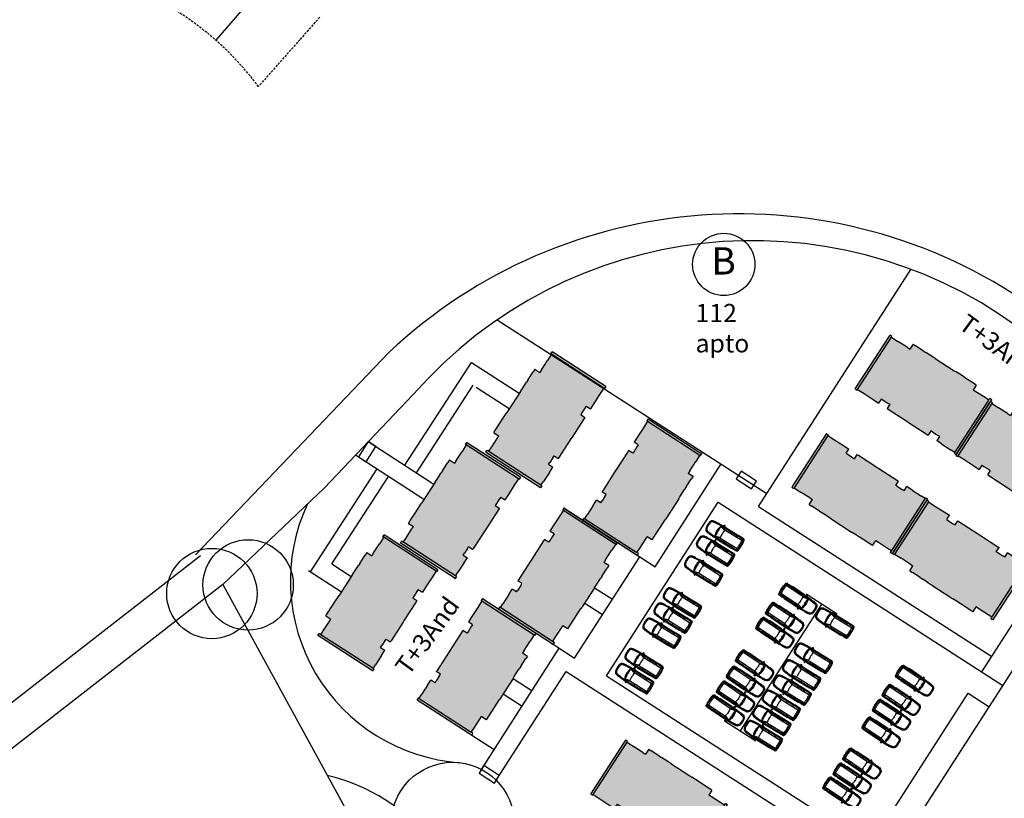
# Model space of a CAD drawing. Units: millimetres. Extents: x 176411 to 177558, y 1669108 to 1669671.
# Drawn here: x 176540 to 176648, y 1669459 to 1669545 of the extents above; entities that cross this region are included whole.
import ezdxf

# ---------------------------------------------------------------- set-up
doc = ezdxf.new("R2010")
doc.units = ezdxf.units.MM
doc.header["$MEASUREMENT"] = 0
doc.linetypes.add('HIDDEN', pattern=[0.375, 0.25, -0.125])
for name, color, linetype in [('cor-passeiopulico', 253, 'Continuous'), ('Ident.Quadras', 5, 'Continuous'), ('lotes', 251, 'Continuous'), ('LOTES-02', 1, 'Continuous'), ('MEIO-FIO', 7, 'HIDDEN'), ('QUADRA', 1, 'Continuous'), ('UH-04', 5, 'Continuous')]:
    doc.layers.add(name, color=color, linetype=linetype)
doc.styles.add('REGUA60', font='romnswin.shx')

# ---------------------------------------------------------------- blocks, each defined once
blk = doc.blocks.new('A$C61943A57')
at = {"layer": 'UH-04'}
for p, q in [((-0.41, 13.4), (-7, 11.51)), ((-0.39, 13.67), (-6.92, 11.79)), ((-0.41, 13.4), (-0.32, 13.43)), ((-0.41, 13.4), (-0.18, 12.58)), ((-0.39, 13.67), (-0.32, 13.43)), ((-0.18, 12.58), (0.15, 11.43)), ((-6.92, 11.79), (-7.16, 11.72)), ((-7.09, 11.48), (-7.16, 11.72)), ((-7, 11.51), (-7.09, 11.48)), ((-7, 11.51), (-6.76, 10.69)), ((0.15, 11.43), (0.35, 10.76)), ((-6.43, 9.54), (-6.76, 10.69)), ((-0.18, 10.6), (0.35, 10.76)), ((-0.18, 10.6), (-0.11, 10.36)), ((-0.11, 10.36), (0.05, 9.79)), ((0.05, 9.79), (0.12, 9.55)), ((-6.96, 9.02), (-6.33, 9.2)), ((-6.96, 9.02), (-6.86, 8.69)), ((-6.58, 7.73), (-6.86, 8.69)), ((-6.43, 9.54), (-6.33, 9.2)), ((0.12, 9.55), (0.65, 9.7)), ((0.65, 9.7), (0.69, 9.55)), ((0.69, 9.55), (1.36, 7.22)), ((-6.58, 7.73), (-6.48, 7.4)), ((-6.23, 6.48), (-6.48, 7.4)), ((1.36, 7.22), (1.43, 6.98)), ((1.43, 6.98), (2.1, 4.65)), ((-6.16, 6.24), (-6.23, 6.48)), ((-6.16, 6.24), (-5.47, 3.83)), ((1.61, 4.36), (2.14, 4.51)), ((1.68, 4.12), (1.61, 4.36)), ((2.1, 4.65), (2.14, 4.51)), ((-5.47, 3.83), (-5.4, 3.6)), ((-5.14, 2.68), (-5.4, 3.6)), ((1.68, 4.12), (1.85, 3.54)), ((1.91, 3.3), (1.85, 3.54)), ((1.91, 3.3), (2.44, 3.45)), ((2.64, 2.78), (2.44, 3.45)), ((-5.04, 2.35), (-5.14, 2.68)), ((-4.77, 1.39), (-5.04, 2.35)), ((2.64, 2.78), (2.97, 1.62)), ((-4.67, 1.05), (-4.77, 1.39)), ((-4.66, 1.05), (-4.04, 1.22)), ((-3.95, 0.89), (-4.04, 1.22)), ((3.2, 1.18), (-3.34, -0.7)), ((3.2, 1.18), (3.27, 0.94)), ((-3.62, -0.27), (-3.95, 0.89)), ((3.27, 0.94), (-3.27, -0.94)), ((3.17, 0.91), (3.27, 0.94)), ((-3.58, -0.77), (-3.69, -0.8)), ((-3.62, -1.04), (-3.69, -0.8)), ((-3.48, -0.74), (-3.62, -0.27)), ((-3.27, -0.94), (-3.62, -1.04)), ((-3.34, -0.7), (-3.58, -0.77))]:
    blk.add_line(p, q, dxfattribs=at)
blk.add_lwpolyline([(3.1, 1.15), (2.97, 1.62)], dxfattribs=at)
blk = doc.blocks.new('Astra-topo')
at = {"color": 13}
for p, q in [((-1.86, 0), (-1.81, 0.07)), ((-1.79, 0.33), (-1.85, 0.29)), ((-1.85, 0), (-1.81, 0.05)), ((-1.81, 0.3), (-1.84, 0.28)), ((-1.81, 0.05), (-1.81, 0)), ((-1.63, 0.63), (-1.66, 0.63)), ((-1.63, 0.61), (-1.65, 0.56)), ((-1.14, 0.76), (-1.14, 0.73)), ((-0.58, 0.03), (-0.59, 0.02)), ((-0.59, 0.02), (-0.53, -0.44)), ((-0.57, 0.45), (-0.55, -0.01)), ((-0.56, 0.45), (-0.57, 0.45)), ((0, 0.49), (-0.56, 0.65)), ((-0.46, 0.69), (-0.36, 0.69)), ((0.07, 0.53), (-0.46, 0.69)), ((-0.34, 0.73), (-0.34, 0.72)), ((-0.27, 0.93), (-0.22, 0.94)), ((-0.26, 0.71), (-0.27, 0.67)), ((-0.27, 0.69), (1.62, 0.69)), ((-0.17, 0.6), (-0.22, 0.69)), ((0.01, 0.8), (1.62, 0.8)), ((0.01, 0.76), (1.62, 0.76)), ((0.13, 0.52), (2.19, 0.52)), ((0.4, 0.79), (0.4, 0.8)), ((0.41, 0.78), (0.64, 0.78)), ((0.66, 0.79), (0.66, 0.8)), ((0.69, 0.69), (0.69, 0.52)), ((0.71, 0.69), (0.71, 0.52)), ((0.74, 0.69), (0.73, 0.52)), ((1.3, 0.79), (1.3, 0.8)), ((1.32, 0.78), (1.44, 0.78)), ((1.45, 0.79), (1.45, 0.8)), ((1.5, 0.52), (1.52, 0.69)), ((1.52, 0.52), (1.54, 0.69)), ((1.54, 0.52), (1.56, 0.69)), ((1.92, 0.78), (1.92, 0.8)), ((2.22, 0.43), (2.34, 0.63)), ((2.23, 0.77), (2.31, 0.76)), ((2.26, 0.65), (2.23, 0.55)), ((2.24, 0.79), (2.31, 0.78)), ((2.26, 0.65), (2.27, 0.76)), ((2.35, 0.64), (2.4, 0.65)), ((2.44, 0.16), (2.4, 0.16)), ((-1.86, 0), (-1.81, -0.07)), ((-1.85, 0), (-1.81, -0.05)), ((-1.79, -0.33), (-1.85, -0.29)), ((-1.81, -0.3), (-1.84, -0.28)), ((-1.81, -0.05), (-1.81, 0)), ((-1.63, -0.63), (-1.66, -0.63)), ((-1.63, -0.61), (-1.65, -0.56)), ((-1.14, -0.76), (-1.14, -0.73)), ((0, -0.49), (-0.56, -0.65)), ((-0.55, -0.01), (-0.54, -0.01)), ((-0.53, -0.44), (-0.52, -0.44)), ((0.07, -0.53), (-0.46, -0.69)), ((-0.46, -0.69), (-0.36, -0.69)), ((-0.34, -0.73), (-0.34, -0.72)), ((-0.26, -0.71), (-0.27, -0.67)), ((-0.27, -0.69), (1.62, -0.69)), ((-0.27, -0.93), (-0.22, -0.94)), ((-0.17, -0.6), (-0.22, -0.69)), ((0.01, -0.76), (1.62, -0.76)), ((0.01, -0.8), (1.62, -0.8)), ((0.13, -0.52), (2.19, -0.52)), ((0.4, -0.79), (0.4, -0.8)), ((0.41, -0.78), (0.64, -0.78)), ((0.66, -0.79), (0.66, -0.8)), ((0.69, -0.69), (0.69, -0.52)), ((0.71, -0.69), (0.71, -0.52)), ((0.74, -0.69), (0.73, -0.52)), ((1.3, -0.79), (1.3, -0.8)), ((1.32, -0.78), (1.44, -0.78)), ((1.45, -0.79), (1.45, -0.8)), ((1.5, -0.52), (1.52, -0.69)), ((1.52, -0.52), (1.54, -0.69)), ((1.54, -0.52), (1.56, -0.69)), ((1.92, -0.78), (1.92, -0.8)), ((2.22, -0.43), (2.34, -0.63)), ((2.26, -0.65), (2.23, -0.55)), ((2.23, -0.77), (2.31, -0.76)), ((2.24, -0.79), (2.31, -0.78)), ((2.26, -0.65), (2.27, -0.76)), ((2.35, -0.64), (2.4, -0.65)), ((2.44, -0.16), (2.4, -0.16))]:
    blk.add_line(p, q, dxfattribs=at)
for centre, radius, start, end in [((0.6, 0), 2.5, 171.9694, 180.0078), ((0.6, 0), 2.5, 179.9922, 188.0306), ((-1.45, 0.29), 0.43, 98.2959, 171.9694), ((0.6, 0), 2.47, 171.9694, 180.0078), ((0.6, 0), 2.47, 179.9922, 188.0306), ((0.6, 0), 2.46, 173.7472, 180), ((-1.45, 0.29), 0.4, 98.2959, 171.9694), ((0.6, 0), 2.44, 173.3007, 179.5727), ((-1.83, 0.27), 0.02, 120.4766, 173.7472), ((0.6, 0), 2.43, 173.0859, 179.1361), ((0.6, 0), 2.42, 172.8771, 178.6898), ((-1.8, 0.29), 0.01, 353.0944, 120.4766), ((0.6, 0), 2.41, 173.0944, 177.9556), ((-1.84, 0.09), 0.03, 326.36, 357.9556), ((-1.81, 0.05), 0.005, 0, 146.4863), ((-1.47, 0.29), 0.32, 125.7107, 171.9063), ((0.6, 0), 2.39, 171.9063, 180.0078), ((0.6, 0), 2.41, 171.9063, 172.157), ((-1.47, 0.29), 0.3, 93.6894, 171.9063), ((-1.66, 0.56), 0.01, 305.7107, 333.5251), ((-1.63, 0.62), 0.01, 333.5251, 84.6577), ((-0.04, -8.86), 9.66, 91.7707, 98.7615), ((0.05, -9.97), 10.8, 96.3074, 98.2959), ((-0.04, -8.86), 9.62, 91.7716, 98.7656), ((-0.01, -9.85), 10.55, 92.471, 98.0602), ((1.2, 0.01), 1.89, 160.3901, 180.0138), ((1.34, 0.02), 2.03, 180.3247, 198.9193), ((1.2, 0.01), 1.79, 169.095, 180.0138), ((1.2, -0.01), 1.8, 179.6316, 199.4683), ((-0.57, 0.63), 0.02, 73.3881, 160.3901), ((-2.78, -0.5), 2.25, 1.5598, 13.4099), ((-2.79, 0.14), 2.25, 356.1076, 7.9577), ((1.2, 0.01), 1.79, 160.5282, 167.22), ((-0.46, 0.59), 0.03, 73.3881, 160.5282), ((0.18, -23.38), 24.03, 91.4468, 91.4503), ((0.25, -20.89), 21.58, 91.6727, 91.7127), ((-0.39, 0.73), 0.05, 271.6727, 348.1083), ((-0.43, 0.75), 0.1, 348.1083, 4.9942), ((-0.08, 0.78), 0.255, 151.2266, 184.9942), ((-0.26, 0.88), 0.05, 99.2101, 151.2266), ((-0.24, 0.67), 0.03, 173.5799, 258.0136), ((-0.22, 0.7), 0.05, 128.1727, 173.5799), ((-0.27, 0.78), 0.0411, 308.1727, 348.7801), ((0.01, -12), 12.76, 90, 91.096), ((-0.69, 0.94), 0.492, 339.878, 357.6913), ((-0.22, 0.92), 0.02, 357.6913, 99.2101), ((0.01, -12), 12.8, 90, 91.0305), ((-0.02, 0.43), 0.06, 348.9049, 73.3881), ((3.64, -0.14), 3.65, 171.2702, 177.8764), ((0.13, 0.72), 0.2, 253.3881, 270), ((0.41, 0.79), 0.015, 180, 270), ((0.64, 0.79), 0.015, 270, 0), ((0.41, 0.7), 0.304, 357.8813, 18.9108), ((1.32, 0.79), 0.015, 180, 270), ((1.44, 0.79), 0.015, 270, 0), ((1.39, 0.7), 0.155, 356.9873, 40.8552), ((1.25, -11.39), 12.09, 85.1894, 88.2799), ((1.02, -16.84), 17.64, 86.0493, 88.0562), ((1.48, -5.97), 6.73, 83.2825, 88.8635), ((1.02, -16.84), 17.66, 86.0493, 87.0782), ((2.19, 0.56), 0.04, 270, 340.5991), ((-1.01, 0), 3.27, 0, 7.6043), ((-1.01, 0), 3.27, 352.3957, 0), ((0.36, -20.91), 21.71, 84.8788, 84.958), ((2.3, 0.66), 0.05, 10.5383, 85.133), ((2.3, 0.66), 0.12, 11.2743, 85.133), ((2.3, 0.66), 0.1, 11.2743, 85.133), ((-1.01, 0.04), 3.42, 10.1152, 10.5383), ((-1.01, 0), 3.42, 0, 10.6867), ((-1.01, 0), 3.42, 349.3133, 0), ((-1.01, 0), 3.48, 0, 11.2743), ((-1.01, 0), 3.48, 348.7257, 0), ((-1.01, 0), 3.5, 0, 11.2743), ((-1.01, 0), 3.5, 348.7257, 0), ((-1.01, 0), 3.46, 0, 2.6628), ((-1.01, 0), 3.46, 357.3372, 0), ((-1.45, -0.29), 0.43, 188.0306, 261.7041), ((0.6, 0), 2.46, 180, 186.2528), ((0.6, 0), 2.44, 180.4273, 186.6993), ((-1.83, -0.27), 0.02, 186.2528, 239.5234), ((-1.45, -0.29), 0.4, 188.0306, 261.7041), ((0.6, 0), 2.43, 180.8639, 186.9141), ((0.6, 0), 2.42, 181.3102, 187.1229), ((-1.81, -0.05), 0.005, 213.5137, 0), ((-1.84, -0.09), 0.03, 2.0444, 33.64), ((0.6, 0), 2.41, 182.0444, 186.9056), ((-1.8, -0.29), 0.01, 239.5234, 6.9056), ((0.6, 0), 2.39, 179.9922, 188.0937), ((0.6, 0), 2.41, 187.843, 188.0937), ((-1.47, -0.29), 0.32, 188.0937, 234.2893), ((-1.47, -0.29), 0.3, 188.0937, 266.3106), ((-1.66, -0.56), 0.01, 26.4749, 54.2893), ((-1.63, -0.62), 0.01, 275.3423, 26.4749), ((-0.04, 8.86), 9.66, 261.2385, 268.2293), ((0.05, 9.97), 10.8, 261.7041, 263.6926), ((-0.04, 8.86), 9.62, 261.2344, 268.2284), ((-0.01, 9.85), 10.55, 261.9398, 267.529), ((-0.57, -0.63), 0.02, 199.6099, 286.6119), ((-0.46, -0.59), 0.03, 199.4718, 286.6119), ((0.18, 23.38), 24.03, 268.5497, 268.5532), ((0.25, 20.89), 21.58, 268.2873, 268.3273), ((-0.39, -0.73), 0.05, 11.8917, 88.3273), ((-0.43, -0.75), 0.1, 355.0058, 11.8917), ((-0.08, -0.78), 0.255, 175.0058, 208.7734), ((-0.26, -0.88), 0.05, 208.7734, 260.7899), ((-0.24, -0.67), 0.03, 101.9864, 186.4201), ((-0.22, -0.7), 0.05, 186.4201, 231.8273), ((-0.27, -0.78), 0.0411, 11.2199, 51.8273), ((0.01, 12), 12.76, 268.904, 270), ((-0.69, -0.94), 0.492, 2.3087, 20.122), ((0.01, 12), 12.8, 268.9695, 270), ((-0.22, -0.92), 0.02, 260.7899, 2.3087), ((3.64, 0.14), 3.65, 182.1236, 188.7298), ((-0.02, -0.43), 0.06, 286.6119, 11.0951), ((0.13, -0.72), 0.2, 90, 106.6119), ((0.41, -0.79), 0.015, 90, 180), ((0.64, -0.79), 0.015, 0, 90), ((0.41, -0.7), 0.304, 341.0892, 2.1187), ((1.32, -0.79), 0.015, 90, 180), ((1.44, -0.79), 0.015, 0, 90), ((1.39, -0.7), 0.155, 319.1448, 3.0127), ((1.25, 11.39), 12.09, 271.7201, 274.8106), ((1.48, 5.97), 6.73, 271.1365, 276.7175), ((1.02, 16.84), 17.64, 271.9438, 273.9507), ((1.02, 16.84), 17.66, 272.9218, 273.9507), ((2.19, -0.56), 0.04, 19.4009, 90), ((0.36, 20.91), 21.71, 275.042, 275.1212), ((2.3, -0.66), 0.05, 274.867, 349.4617), ((2.3, -0.66), 0.1, 274.867, 348.7257), ((2.3, -0.66), 0.12, 274.867, 348.7257), ((-1.01, -0.04), 3.42, 349.4617, 349.8848)]:
    blk.add_arc(centre, radius, start, end, dxfattribs=at)

msp = doc.modelspace()

# ---------------------------------------------------------------- hatches: boundary and pattern name
at = {"layer": 'UH-04'}
h = msp.add_hatch(color=22, dxfattribs=at)
h.paths.add_polyline_path([(176635.414, 1669509.994), (176635.468, 1669510.078), (176635.258, 1669510.214), (176635.123, 1669510.004), (176631.429, 1669504.295), (176631.639, 1669504.159), (176631.693, 1669504.243)])
h.paths.add_polyline_path([(176631.693, 1669504.243), (176632.407, 1669503.781), (176633.414, 1669503.129), (176634.002, 1669502.749), (176634.301, 1669503.211), (176634.511, 1669503.075), (176635.014, 1669502.749), (176635.224, 1669502.613), (176634.925, 1669502.152), (176635.051, 1669502.07), (176637.087, 1669500.753), (176637.297, 1669500.617), (176639.333, 1669499.3), (176639.459, 1669499.218), (176639.758, 1669499.68), (176639.968, 1669499.544), (176640.472, 1669499.218), (176640.682, 1669499.082), (176640.383, 1669498.621), (176640.971, 1669498.24), (176641.978, 1669497.589), (176642.392, 1669497.321), (176646.032, 1669502.946), (176646.113, 1669503.072), (176645.699, 1669503.34), (176644.692, 1669503.992), (176644.398, 1669504.182), (176644.751, 1669504.728), (176644.45, 1669504.922), (176643.611, 1669505.465), (176643.325, 1669505.65), (176642.519, 1669506.172), (176642.316, 1669506.303), (176640.217, 1669507.661), (176640.007, 1669507.797), (176639.194, 1669508.308), (176638.908, 1669508.493), (176638.076, 1669509.046), (176637.782, 1669509.236), (176637.429, 1669508.69), (176637.135, 1669508.881), (176636.128, 1669509.532), (176635.414, 1669509.994)])
h.paths.add_polyline_path([(176646.242, 1669502.81), (176646.439, 1669503.115), (176646.229, 1669503.251), (176646.167, 1669503.156), (176646.032, 1669502.946), (176642.338, 1669497.237), (176642.548, 1669497.101)])
h = msp.add_hatch(color=22, dxfattribs=at)
h.paths.add_polyline_path([(176603.791, 1669504.399), (176603.875, 1669504.344), (176604.011, 1669504.554), (176598.302, 1669508.248), (176598.092, 1669508.384), (176597.956, 1669508.174), (176598.04, 1669508.12)])
h.paths.add_polyline_path([(176598.04, 1669508.12), (176597.578, 1669507.406), (176596.926, 1669506.398), (176596.736, 1669506.104), (176596.191, 1669506.458), (176596, 1669506.164), (176595.468, 1669505.318), (176595.283, 1669505.033), (176594.751, 1669504.233), (176594.615, 1669504.023), (176593.257, 1669501.924), (176593.126, 1669501.721), (176592.604, 1669500.915), (176592.42, 1669500.629), (176591.876, 1669499.79), (176591.682, 1669499.489), (176592.228, 1669499.136), (176592.038, 1669498.842), (176591.386, 1669497.834), (176591.118, 1669497.42), (176591.244, 1669497.339), (176596.869, 1669493.699), (176597.137, 1669494.113), (176597.789, 1669495.121), (176598.169, 1669495.709), (176597.707, 1669496.007), (176597.843, 1669496.217), (176598.169, 1669496.721), (176598.305, 1669496.931), (176598.767, 1669496.632), (176598.848, 1669496.758), (176600.165, 1669498.794), (176600.301, 1669499.004), (176601.618, 1669501.04), (176601.7, 1669501.166), (176601.238, 1669501.465), (176601.374, 1669501.675), (176601.7, 1669502.178), (176601.836, 1669502.388), (176602.297, 1669502.09), (176602.678, 1669502.677), (176603.33, 1669503.685), (176603.791, 1669504.399)])
h.paths.add_polyline_path([(176596.817, 1669493.435), (176596.953, 1669493.645), (176591.244, 1669497.339), (176591.034, 1669497.475), (176590.939, 1669497.536), (176590.803, 1669497.326), (176591.108, 1669497.129)])
h = msp.add_hatch(color=22, dxfattribs=at)
h.paths.add_polyline_path([(176646.471, 1669502.705), (176646.526, 1669502.789), (176646.316, 1669502.925), (176646.18, 1669502.715), (176642.486, 1669497.006), (176642.696, 1669496.87), (176642.75, 1669496.954)])
h.paths.add_polyline_path([(176642.75, 1669496.954), (176643.464, 1669496.492), (176644.472, 1669495.84), (176645.059, 1669495.46), (176645.358, 1669495.922), (176645.568, 1669495.786), (176646.072, 1669495.46), (176646.282, 1669495.324), (176645.983, 1669494.863), (176646.109, 1669494.781), (176648.145, 1669493.464), (176648.355, 1669493.328), (176650.391, 1669492.011), (176650.517, 1669491.929), (176650.816, 1669492.391), (176651.025, 1669492.255), (176651.529, 1669491.929), (176651.739, 1669491.794), (176651.44, 1669491.332), (176652.028, 1669490.952), (176653.036, 1669490.3), (176653.45, 1669490.032), (176657.089, 1669495.657), (176657.171, 1669495.783), (176656.757, 1669496.051), (176655.749, 1669496.703), (176655.455, 1669496.893), (176655.808, 1669497.439), (176655.508, 1669497.633), (176654.668, 1669498.176), (176654.383, 1669498.361), (176653.576, 1669498.883), (176653.373, 1669499.014), (176651.274, 1669500.372), (176651.065, 1669500.508), (176650.251, 1669501.019), (176649.966, 1669501.204), (176649.133, 1669501.757), (176648.84, 1669501.947), (176648.487, 1669501.402), (176648.193, 1669501.592), (176647.185, 1669502.244), (176646.471, 1669502.705)])
h.paths.add_polyline_path([(176657.299, 1669495.521), (176657.496, 1669495.826), (176657.286, 1669495.962), (176657.225, 1669495.867), (176657.089, 1669495.657), (176653.395, 1669489.948), (176653.605, 1669489.812)])
h = msp.add_hatch(color=22, dxfattribs=at)
h.paths.add_polyline_path([(176614.347, 1669497.031), (176614.431, 1669496.977), (176614.567, 1669497.187), (176614.357, 1669497.322), (176608.648, 1669501.016), (176608.512, 1669500.806), (176608.596, 1669500.752)])
h.paths.add_polyline_path([(176608.596, 1669500.752), (176608.134, 1669500.038), (176607.482, 1669499.031), (176607.102, 1669498.443), (176607.564, 1669498.144), (176607.428, 1669497.935), (176607.102, 1669497.431), (176606.966, 1669497.221), (176606.504, 1669497.52), (176606.423, 1669497.394), (176605.106, 1669495.358), (176604.97, 1669495.148), (176603.653, 1669493.112), (176603.571, 1669492.986), (176604.033, 1669492.687), (176603.897, 1669492.477), (176603.571, 1669491.973), (176603.435, 1669491.764), (176602.974, 1669492.062), (176602.593, 1669491.475), (176601.941, 1669490.467), (176601.674, 1669490.053), (176607.299, 1669486.413), (176607.425, 1669486.332), (176607.693, 1669486.746), (176608.345, 1669487.754), (176608.535, 1669488.047), (176609.08, 1669487.694), (176609.275, 1669487.995), (176609.818, 1669488.834), (176610.003, 1669489.12), (176610.525, 1669489.927), (176610.656, 1669490.129), (176612.014, 1669492.228), (176612.15, 1669492.438), (176612.661, 1669493.251), (176612.846, 1669493.537), (176613.399, 1669494.369), (176613.589, 1669494.663), (176613.043, 1669495.016), (176613.233, 1669495.31), (176613.885, 1669496.317), (176614.347, 1669497.031)])
h.paths.add_polyline_path([(176607.163, 1669486.204), (176607.468, 1669486.006), (176607.604, 1669486.216), (176607.509, 1669486.278), (176607.299, 1669486.413), (176601.59, 1669490.107), (176601.454, 1669489.897)])
h = msp.add_hatch(color=22, dxfattribs=at)
h.paths.add_polyline_path([(176628.426, 1669499.193), (176628.48, 1669499.277), (176628.27, 1669499.413), (176624.576, 1669493.704), (176624.441, 1669493.494), (176624.65, 1669493.358), (176624.705, 1669493.442)])
h.paths.add_polyline_path([(176624.705, 1669493.442), (176625.418, 1669492.98), (176626.426, 1669492.328), (176626.72, 1669492.138), (176626.367, 1669491.592), (176626.661, 1669491.402), (176627.506, 1669490.87), (176627.792, 1669490.685), (176628.592, 1669490.153), (176628.802, 1669490.017), (176630.901, 1669488.659), (176631.103, 1669488.528), (176631.91, 1669488.006), (176632.195, 1669487.821), (176633.035, 1669487.278), (176633.335, 1669487.084), (176633.688, 1669487.629), (176633.982, 1669487.439), (176634.99, 1669486.787), (176635.404, 1669486.52), (176635.485, 1669486.646), (176639.125, 1669492.271), (176638.711, 1669492.539), (176637.703, 1669493.191), (176637.116, 1669493.571), (176636.817, 1669493.109), (176636.607, 1669493.245), (176636.103, 1669493.571), (176635.893, 1669493.707), (176636.192, 1669494.168), (176636.066, 1669494.25), (176634.03, 1669495.567), (176633.82, 1669495.703), (176631.784, 1669497.02), (176631.658, 1669497.102), (176631.359, 1669496.64), (176631.15, 1669496.776), (176630.646, 1669497.102), (176630.436, 1669497.237), (176630.735, 1669497.699), (176630.147, 1669498.079), (176629.139, 1669498.731), (176628.426, 1669499.193)])
h.paths.add_polyline_path([(176639.389, 1669492.219), (176639.179, 1669492.355), (176635.485, 1669486.646), (176635.35, 1669486.436), (176635.288, 1669486.341), (176635.498, 1669486.205), (176635.695, 1669486.51)])
h = msp.add_hatch(color=22, dxfattribs=at)
h.paths.add_polyline_path([(176594.404, 1669494.425), (176594.488, 1669494.37), (176594.624, 1669494.58), (176588.914, 1669498.274), (176588.704, 1669498.41), (176588.569, 1669498.2), (176588.653, 1669498.146)])
h.paths.add_polyline_path([(176588.653, 1669498.146), (176588.191, 1669497.432), (176587.539, 1669496.424), (176587.349, 1669496.131), (176586.803, 1669496.484), (176586.613, 1669496.19), (176586.08, 1669495.344), (176585.896, 1669495.059), (176585.364, 1669494.259), (176585.228, 1669494.049), (176583.87, 1669491.95), (176583.739, 1669491.747), (176583.217, 1669490.941), (176583.032, 1669490.655), (176582.489, 1669489.816), (176582.294, 1669489.515), (176582.84, 1669489.162), (176582.65, 1669488.868), (176581.998, 1669487.861), (176581.73, 1669487.446), (176581.856, 1669487.365), (176587.482, 1669483.725), (176587.749, 1669484.14), (176588.401, 1669485.147), (176588.782, 1669485.735), (176588.32, 1669486.034), (176588.456, 1669486.243), (176588.781, 1669486.747), (176588.917, 1669486.957), (176589.379, 1669486.658), (176589.461, 1669486.784), (176590.778, 1669488.82), (176590.914, 1669489.03), (176592.231, 1669491.066), (176592.312, 1669491.192), (176591.851, 1669491.491), (176591.986, 1669491.701), (176592.312, 1669492.205), (176592.448, 1669492.414), (176592.91, 1669492.116), (176593.29, 1669492.703), (176593.942, 1669493.711), (176594.404, 1669494.425)])
h.paths.add_polyline_path([(176587.43, 1669483.461), (176587.565, 1669483.671), (176581.856, 1669487.365), (176581.646, 1669487.501), (176581.551, 1669487.562), (176581.416, 1669487.352), (176581.72, 1669487.155)])
h = msp.add_hatch(color=22, dxfattribs=at)
h.paths.add_polyline_path([(176639.483, 1669491.904), (176639.538, 1669491.988), (176639.328, 1669492.124), (176635.634, 1669486.415), (176635.498, 1669486.205), (176635.708, 1669486.069), (176635.762, 1669486.153)])
h.paths.add_polyline_path([(176635.762, 1669486.153), (176636.476, 1669485.691), (176637.483, 1669485.039), (176637.777, 1669484.849), (176637.424, 1669484.304), (176637.718, 1669484.113), (176638.564, 1669483.581), (176638.849, 1669483.396), (176639.649, 1669482.864), (176639.859, 1669482.728), (176641.958, 1669481.37), (176642.161, 1669481.239), (176642.967, 1669480.717), (176643.253, 1669480.533), (176644.092, 1669479.989), (176644.393, 1669479.795), (176644.746, 1669480.341), (176645.04, 1669480.15), (176646.047, 1669479.499), (176646.461, 1669479.231), (176646.543, 1669479.357), (176650.182, 1669484.982), (176649.768, 1669485.25), (176648.761, 1669485.902), (176648.173, 1669486.282), (176647.874, 1669485.82), (176647.664, 1669485.956), (176647.161, 1669486.282), (176646.951, 1669486.418), (176647.25, 1669486.88), (176647.124, 1669486.961), (176645.088, 1669488.278), (176644.878, 1669488.414), (176642.842, 1669489.731), (176642.716, 1669489.813), (176642.417, 1669489.351), (176642.207, 1669489.487), (176641.703, 1669489.813), (176641.493, 1669489.949), (176641.792, 1669490.41), (176641.204, 1669490.791), (176640.197, 1669491.442), (176639.483, 1669491.904)])
h.paths.add_polyline_path([(176650.447, 1669484.93), (176650.237, 1669485.066), (176646.543, 1669479.357), (176646.407, 1669479.147), (176646.346, 1669479.052), (176646.556, 1669478.916), (176646.753, 1669479.221)])
h = msp.add_hatch(color=22, dxfattribs=at)
h.paths.add_polyline_path([(176605.085, 1669487.25), (176605.169, 1669487.196), (176605.304, 1669487.406), (176605.094, 1669487.542), (176599.385, 1669491.236), (176599.249, 1669491.026), (176599.333, 1669490.971)])
h.paths.add_polyline_path([(176599.333, 1669490.971), (176598.872, 1669490.258), (176598.22, 1669489.25), (176597.84, 1669488.663), (176598.301, 1669488.364), (176598.166, 1669488.154), (176597.84, 1669487.65), (176597.704, 1669487.44), (176597.242, 1669487.739), (176597.161, 1669487.613), (176595.843, 1669485.577), (176595.707, 1669485.367), (176594.39, 1669483.331), (176594.309, 1669483.205), (176594.77, 1669482.906), (176594.635, 1669482.697), (176594.309, 1669482.193), (176594.173, 1669481.983), (176593.711, 1669482.282), (176593.331, 1669481.694), (176592.679, 1669480.686), (176592.411, 1669480.272), (176598.036, 1669476.633), (176598.162, 1669476.551), (176598.43, 1669476.965), (176599.082, 1669477.973), (176599.272, 1669478.267), (176599.818, 1669477.914), (176600.012, 1669478.214), (176600.556, 1669479.054), (176600.74, 1669479.339), (176601.262, 1669480.146), (176601.393, 1669480.349), (176602.751, 1669482.448), (176602.887, 1669482.657), (176603.399, 1669483.471), (176603.583, 1669483.756), (176604.137, 1669484.589), (176604.327, 1669484.882), (176603.781, 1669485.235), (176603.971, 1669485.529), (176604.623, 1669486.537), (176605.085, 1669487.25)])
h.paths.add_polyline_path([(176597.901, 1669476.423), (176598.206, 1669476.226), (176598.341, 1669476.436), (176598.246, 1669476.497), (176598.036, 1669476.633), (176592.327, 1669480.327), (176592.191, 1669480.117)])
h = msp.add_hatch(color=22, dxfattribs=at)
h.paths.add_polyline_path([(176585.327, 1669484.26), (176585.411, 1669484.206), (176585.547, 1669484.416), (176579.837, 1669488.11), (176579.627, 1669488.245), (176579.492, 1669488.036), (176579.576, 1669487.981)])
h.paths.add_polyline_path([(176579.576, 1669487.981), (176579.114, 1669487.268), (176578.462, 1669486.26), (176578.272, 1669485.966), (176577.726, 1669486.319), (176577.536, 1669486.025), (176577.003, 1669485.18), (176576.819, 1669484.894), (176576.287, 1669484.094), (176576.151, 1669483.884), (176574.793, 1669481.786), (176574.662, 1669481.583), (176574.14, 1669480.776), (176573.955, 1669480.491), (176573.412, 1669479.651), (176573.217, 1669479.351), (176573.763, 1669478.998), (176573.573, 1669478.704), (176572.921, 1669477.696), (176572.653, 1669477.282), (176572.779, 1669477.201), (176578.405, 1669473.561), (176578.672, 1669473.975), (176579.324, 1669474.983), (176579.705, 1669475.57), (176579.243, 1669475.869), (176579.379, 1669476.079), (176579.705, 1669476.583), (176579.84, 1669476.793), (176580.302, 1669476.494), (176580.384, 1669476.62), (176581.701, 1669478.656), (176581.837, 1669478.866), (176583.154, 1669480.902), (176583.235, 1669481.028), (176582.774, 1669481.327), (176582.909, 1669481.536), (176583.235, 1669482.04), (176583.371, 1669482.25), (176583.833, 1669481.951), (176584.213, 1669482.539), (176584.865, 1669483.547), (176585.327, 1669484.26)])
h.paths.add_polyline_path([(176578.353, 1669473.297), (176578.489, 1669473.507), (176572.779, 1669477.201), (176572.569, 1669477.336), (176572.474, 1669477.398), (176572.339, 1669477.188), (176572.643, 1669476.991)])
h = msp.add_hatch(color=22, dxfattribs=at)
h.paths.add_polyline_path([(176596.128, 1669477.272), (176596.212, 1669477.218), (176596.348, 1669477.428), (176596.138, 1669477.563), (176590.429, 1669481.257), (176590.293, 1669481.047), (176590.377, 1669480.993)])
h.paths.add_polyline_path([(176590.377, 1669480.993), (176589.915, 1669480.279), (176589.263, 1669479.272), (176588.883, 1669478.684), (176589.345, 1669478.385), (176589.209, 1669478.176), (176588.883, 1669477.672), (176588.747, 1669477.462), (176588.285, 1669477.761), (176588.204, 1669477.635), (176586.887, 1669475.599), (176586.751, 1669475.389), (176585.433, 1669473.353), (176585.352, 1669473.227), (176585.814, 1669472.928), (176585.678, 1669472.718), (176585.352, 1669472.214), (176585.216, 1669472.004), (176584.754, 1669472.303), (176584.374, 1669471.716), (176583.722, 1669470.708), (176583.454, 1669470.294), (176589.08, 1669466.654), (176589.206, 1669466.573), (176589.474, 1669466.987), (176590.125, 1669467.995), (176590.316, 1669468.288), (176590.861, 1669467.935), (176591.056, 1669468.236), (176591.599, 1669469.075), (176591.784, 1669469.361), (176592.306, 1669470.167), (176592.437, 1669470.37), (176593.795, 1669472.469), (176593.93, 1669472.679), (176594.442, 1669473.492), (176594.627, 1669473.778), (176595.18, 1669474.61), (176595.37, 1669474.904), (176594.824, 1669475.257), (176595.014, 1669475.551), (176595.666, 1669476.558), (176596.128, 1669477.272)])
h.paths.add_polyline_path([(176588.944, 1669466.444), (176589.249, 1669466.247), (176589.385, 1669466.457), (176589.29, 1669466.519), (176589.08, 1669466.654), (176583.37, 1669470.348), (176583.235, 1669470.138)])
h = msp.add_hatch(color=22, dxfattribs=at)
h.paths.add_polyline_path([(176606.341, 1669465.457), (176606.395, 1669465.54), (176606.185, 1669465.676), (176606.049, 1669465.466), (176602.356, 1669459.757), (176602.565, 1669459.621), (176602.62, 1669459.705)])
h.paths.add_polyline_path([(176602.62, 1669459.705), (176603.333, 1669459.244), (176604.341, 1669458.592), (176604.929, 1669458.211), (176605.227, 1669458.673), (176605.437, 1669458.537), (176605.941, 1669458.211), (176606.151, 1669458.076), (176605.852, 1669457.614), (176605.978, 1669457.532), (176608.014, 1669456.215), (176608.224, 1669456.079), (176610.26, 1669454.762), (176610.386, 1669454.681), (176610.685, 1669455.142), (176610.895, 1669455.007), (176611.398, 1669454.681), (176611.608, 1669454.545), (176611.31, 1669454.083), (176611.897, 1669453.703), (176612.905, 1669453.051), (176613.319, 1669452.783), (176616.958, 1669458.408), (176617.04, 1669458.534), (176616.626, 1669458.802), (176615.618, 1669459.454), (176615.324, 1669459.644), (176615.678, 1669460.19), (176615.377, 1669460.384), (176614.537, 1669460.928), (176614.252, 1669461.112), (176613.445, 1669461.634), (176613.243, 1669461.765), (176611.144, 1669463.123), (176610.934, 1669463.259), (176610.121, 1669463.771), (176609.835, 1669463.955), (176609.003, 1669464.508), (176608.709, 1669464.699), (176608.356, 1669464.153), (176608.062, 1669464.343), (176607.054, 1669464.995), (176606.341, 1669465.457)])
h.paths.add_polyline_path([(176617.168, 1669458.273), (176617.366, 1669458.577), (176617.156, 1669458.713), (176617.094, 1669458.618), (176616.958, 1669458.408), (176613.265, 1669452.699), (176613.475, 1669452.563)])

# ---------------------------------------------------------------- linework, layer by layer
at = {"layer": 'cor-passeiopulico', "color": 6}
msp.add_line((176561.858, 1669482.792), (176582.524, 1669445.083), dxfattribs=at)
at = {"layer": 'cor-passeiopulico', "color": 3}
for centre in [(176560.665, 1669481.811), (176564.656, 1669482.756)]:
    msp.add_circle(centre, 4.966, dxfattribs=at)
at = {"layer": 'Ident.Quadras'}
msp.add_circle((176616.97, 1669517.986), 3.426, dxfattribs=at)
at = {"layer": 'LOTES-02'}
msp.add_line((176563.943, 1669545.886), (176561.086, 1669542.656), dxfattribs=at)
at = {"layer": 'MEIO-FIO'}
for p, q in [((176572.525, 1669545.165), (176570.336, 1669542.69)), ((176570.336, 1669542.69), (176565.785, 1669537.545))]:
    msp.add_line(p, q, dxfattribs=at)
msp.add_arc((176539.263, 1669517.876), 33.019, 36.56015, 81.38603, dxfattribs=at)
at = {"layer": 'QUADRA'}
for p, q in [((176620.788, 1669491.372), (176637.552, 1669517.448)), ((176592.055, 1669511.894), (176621.721, 1669492.823)), ((176558.865, 1669486.055), (176580.126, 1669508.31)), ((176581.899, 1669495.905), (176589.219, 1669507.217)), ((176589.219, 1669507.217), (176594.47, 1669503.819)), ((176583.159, 1669495.09), (176589.392, 1669504.723)), ((176589.749, 1669504.491), (176593.383, 1669502.14)), ((176645.357, 1669473.2), (176665.252, 1669504.147)), ((176573, 1669493.41), (176582.822, 1669503.691)), ((176619.814, 1669428.381), (176667.565, 1669502.66)), ((176577.872, 1669498.511), (176585.082, 1669493.845)), ((176576.466, 1669497.038), (176583.996, 1669492.166)), ((176571.526, 1669484.197), (176578.841, 1669495.502)), ((176609.406, 1669484.762), (176616.674, 1669496.067)), ((176573.872, 1669485.061), (176580.1, 1669494.687)), ((176561.858, 1669482.792), (176573, 1669493.41)), ((176604.077, 1669472.775), (176616.342, 1669491.853)), ((176616.342, 1669491.853), (176647.67, 1669471.713)), ((176620.788, 1669491.372), (176646.439, 1669474.882)), ((176605.301, 1669487.401), (176609.406, 1669484.762)), ((176559.403, 1669485.949), (176496.296, 1669436.869)), ((176600.565, 1669474.709), (176607.723, 1669485.843)), ((176573.872, 1669485.061), (176576.005, 1669483.681)), ((176571.285, 1669484.353), (176574.919, 1669482.002)), ((176561.858, 1669482.792), (176497.548, 1669432.776)), ((176602.751, 1669482.448), (176604.725, 1669481.179)), ((176626.032, 1669481.787), (176629.459, 1669479.585)), ((176601.67, 1669480.765), (176603.643, 1669479.496)), ((176618.809, 1669466.703), (176627.783, 1669480.662)), ((176598.206, 1669476.226), (176600.565, 1669474.709)), ((176590.325, 1669462.477), (176598.883, 1669475.79)), ((176592.007, 1669461.396), (176599.631, 1669473.255)), ((176599.631, 1669473.255), (176631.915, 1669452.501)), ((176604.077, 1669472.775), (176635.406, 1669452.635)), ((176593.795, 1669472.469), (176595.884, 1669471.126)), ((176592.713, 1669470.787), (176594.803, 1669469.443)), ((176634.602, 1669456.47), (176643.844, 1669470.846)), ((176643.844, 1669470.846), (176646.157, 1669469.359)), ((176617.058, 1669467.828), (176620.485, 1669465.625)), ((176589.249, 1669466.247), (176591.725, 1669464.655))]:
    msp.add_line(p, q, dxfattribs=at)
at = {"layer": 'QUADRA', "color": 2}
for p, q in [((176573, 1669493.41), (176582.822, 1669503.691)), ((176561.858, 1669482.792), (176573, 1669493.41))]:
    msp.add_line(p, q, dxfattribs=at)
at = {"layer": 'QUADRA'}
for points in [[(176577.632, 1669496.287), (176578.713, 1669497.97), (176577.872, 1669498.51), (176576.791, 1669496.828)], [(176618.328, 1669494.409), (176620.01, 1669493.328), (176620.551, 1669494.169), (176618.869, 1669495.251)], [(176590.054, 1669462.057), (176591.737, 1669460.975), (176592.277, 1669461.816), (176590.595, 1669462.898)]]:
    msp.add_lwpolyline(points, close=True, dxfattribs=at)
msp.add_circle((176587.161, 1669456.49), 6.771, dxfattribs=at)
for centre, radius, start, end in [((176618.624, 1669467.297), 56.251, 55.1637, 133.18798), ((176620.137, 1669470.984), 49.62, 54.03035, 138.76516), ((176589.342, 1669483.206), 20.039, 154.98808, 266.02468), ((176568.822, 1669442.073), 20.241, 359.32663, 77.03341)]:
    msp.add_arc(centre, radius, start, end, dxfattribs=at)
at = {"layer": 'UH-04'}
for p, q in [((176631.429, 1669504.295), (176635.123, 1669510.004)), ((176631.693, 1669504.243), (176635.414, 1669509.994)), ((176599.333, 1669490.971), (176605.043, 1669487.278)), ((176599.454, 1669491.157), (176605.205, 1669487.436))]:
    msp.add_line(p, q, dxfattribs=at)

# ---------------------------------------------------------------- block references
at = {"layer": 'lotes', "rotation": 328.3395184959774}
for p in [(176616.801, 1669488.37), (176615.761, 1669486.705), (176614.451, 1669484.507), (176612.118, 1669481.003), (176611.079, 1669479.338), (176628.877, 1669478.78), (176609.873, 1669477.672), (176607.902, 1669474.34), (176626.527, 1669474.917), (176625.234, 1669473.077), (176606.863, 1669472.675), (176624.195, 1669471.413), (176622.989, 1669469.746), (176621.949, 1669468.082), (176621.018, 1669466.414)]:
    msp.add_blockref('Astra-topo', p, dxfattribs=at)
at = {"layer": 'lotes', "xscale": -1, "rotation": 326.1893884640052}
for p in [(176625.42, 1669481.002), (176623.965, 1669478.897), (176622.882, 1669477.261), (176620.662, 1669473.684), (176619.647, 1669471.895), (176638.244, 1669471.986), (176618.564, 1669470.258), (176636.789, 1669469.881), (176617.434, 1669468.718), (176635.706, 1669468.245), (176634.569, 1669466.304), (176632.47, 1669462.879), (176631.388, 1669461.242), (176630.257, 1669459.702)]:
    msp.add_blockref('Astra-topo', p, dxfattribs=at)
at = {"layer": 'UH-04', "xscale": -1}
for p, rotation in [((176644.395, 1669499.956), 73.11261688022657), ((176655.452, 1669492.667), 73.11261688022657), ((176604.308, 1669488.05), 343.1126168786309), ((176595.046, 1669478.27), 343.1126168786309), ((176586.089, 1669468.291), 343.1126168786309), ((176615.321, 1669455.418), 73.11261688022657)]:
    msp.add_blockref('A$C61943A57', p, dxfattribs=dict(at, rotation=rotation))
at = {"layer": 'UH-04'}
for p, rotation in [((176593.953, 1669495.288), 311.0824467233164), ((176637.536, 1669489.354), 41.08244672315526), ((176584.565, 1669485.315), 311.0824467233164), ((176648.593, 1669482.066), 41.08244672315526)]:
    msp.add_blockref('A$C61943A57', p, dxfattribs=dict(at, rotation=rotation))
at = {"layer": 'UH-04', "color": 40, "rotation": 311.0824467233164}
msp.add_blockref('A$C61943A57', (176575.488, 1669475.15), dxfattribs=at)

# ---------------------------------------------------------------- texts
at = {"layer": 'Ident.Quadras', "attachment_point": 1, "style": 'REGUA60'}
for s, insert, char_height, width in [('{\\fAvantGarde Bk BT|b0|i0|c0|p34;B}', (176615.606, 1669519.876), 3, 34.66383), ('{\\f@Arial Unicode MS|b0|i0|c0|p34;112\\Papto}', (176613.866, 1669513.647), 2, 37.43937)]:
    msp.add_mtext(s, dxfattribs=dict(at, insert=insert, char_height=char_height, width=width))
at = {"layer": 'Ident.Quadras', "char_height": 2, "width": 37.43937, "attachment_point": 1, "style": 'REGUA60'}
for insert, rotation in [((176643.827, 1669512.661), 323.81387), ((176580.692, 1669473.866), 53.81387)]:
    msp.add_mtext('{\\f@Arial Unicode MS|b0|i0|c0|p34;T+3And}', dxfattribs=dict(at, insert=insert, rotation=rotation))

doc.saveas('drawing.dxf')
